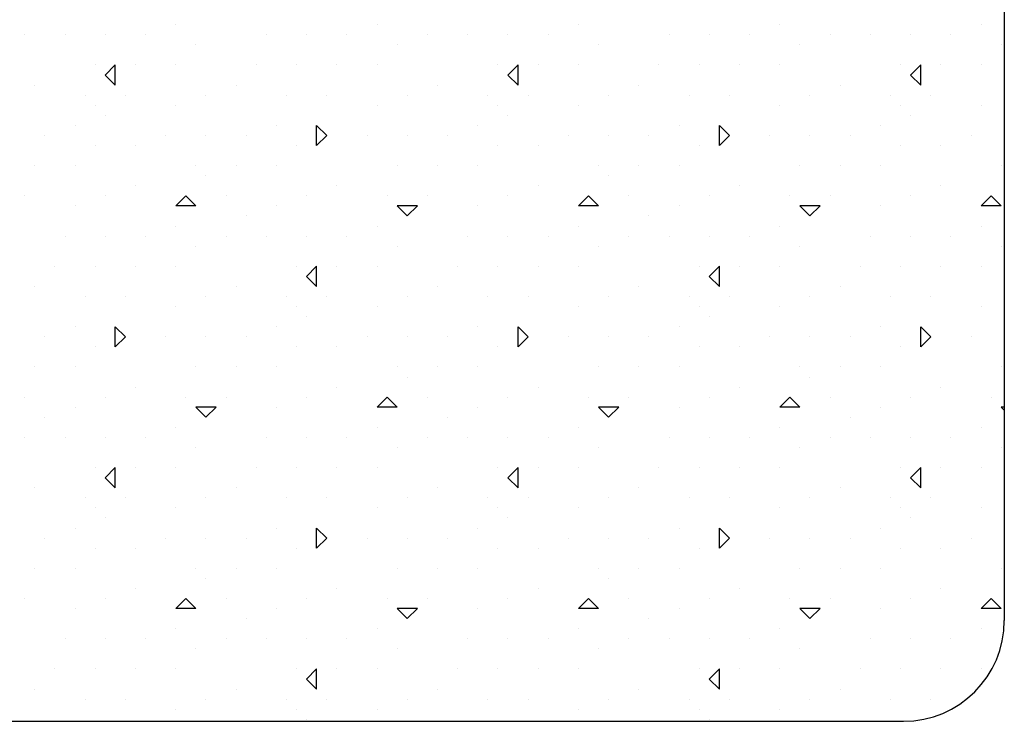
# Model space of a CAD drawing. Extents: x 0 to 118, y 0 to 82.
# Drawn here: x 97 to 101, y 39 to 41 of the extents above; entities that cross this region are included whole.
import ezdxf

# ---------------------------------------------------------------- set-up
doc = ezdxf.new("R2010")
doc.units = 0
doc.layers.add('1', color=7, linetype='Continuous')

msp = doc.modelspace()

# ---------------------------------------------------------------- linework, layer by layer
at = {"layer": '1', "color": 7, "linetype": 'Continuous'}
for p, q in [((100.7027, 58.1085), (100.7027, 39.1321)), ((87.2775, 38.7778), (100.3484, 38.7778))]:
    msp.add_line(p, q, dxfattribs=at)
at = {"layer": '1', "color": 254, "linetype": 'Continuous'}
for p, q in [((97.7929, 41.2243), (97.7929, 41.2243)), ((98.5, 41.2243), (98.5, 41.2243)), ((99.2071, 41.2243), (99.2071, 41.2243)), ((99.9142, 41.2243), (99.9142, 41.2243)), ((100.6213, 41.2243), (100.6213, 41.2243)), ((97.2625, 41.189), (97.2625, 41.189)), ((97.404, 41.189), (97.404, 41.189)), ((97.5454, 41.189), (97.5454, 41.189)), ((97.6868, 41.189), (97.6868, 41.189)), ((98.1111, 41.189), (98.1111, 41.189)), ((98.2525, 41.189), (98.2525, 41.189)), ((98.3939, 41.189), (98.3939, 41.189)), ((98.6768, 41.189), (98.6768, 41.189)), ((98.8182, 41.189), (98.8182, 41.189)), ((98.9596, 41.189), (98.9596, 41.189)), ((99.101, 41.189), (99.101, 41.189)), ((99.5253, 41.189), (99.5253, 41.189)), ((99.6667, 41.189), (99.6667, 41.189)), ((99.8081, 41.189), (99.8081, 41.189)), ((100.091, 41.189), (100.091, 41.189)), ((100.2324, 41.189), (100.2324, 41.189)), ((100.3738, 41.189), (100.3738, 41.189)), ((100.5152, 41.189), (100.5152, 41.189)), ((97.8636, 41.1536), (97.8636, 41.1536)), ((98.5707, 41.1536), (98.5707, 41.1536)), ((99.2778, 41.1536), (99.2778, 41.1536)), ((99.9849, 41.1536), (99.9849, 41.1536)), ((100.692, 41.1536), (100.692, 41.1536)), ((97.51, 41.0829), (97.51, 41.0829)), ((97.5454, 41.0475), (97.5807, 41.0829)), ((97.5807, 41.0122), (97.5807, 41.0829)), ((97.6514, 41.0829), (97.6514, 41.0829)), ((97.7929, 41.0829), (97.7929, 41.0829)), ((98.0757, 41.0829), (98.0757, 41.0829)), ((98.2171, 41.0829), (98.2171, 41.0829)), ((98.3586, 41.0829), (98.3586, 41.0829)), ((98.5, 41.0829), (98.5, 41.0829)), ((98.9242, 41.0829), (98.9242, 41.0829)), ((98.9596, 41.0475), (98.9949, 41.0829)), ((98.9949, 41.0122), (98.9949, 41.0829)), ((99.0657, 41.0829), (99.0657, 41.0829)), ((99.2071, 41.0829), (99.2071, 41.0829)), ((99.4899, 41.0829), (99.4899, 41.0829)), ((99.6313, 41.0829), (99.6313, 41.0829)), ((99.7728, 41.0829), (99.7728, 41.0829)), ((99.9142, 41.0829), (99.9142, 41.0829)), ((100.3385, 41.0829), (100.3385, 41.0829)), ((100.3738, 41.0475), (100.4092, 41.0829)), ((100.4092, 41.0122), (100.4092, 41.0829)), ((100.4799, 41.0829), (100.4799, 41.0829)), ((100.6213, 41.0829), (100.6213, 41.0829)), ((97.5807, 41.0122), (97.5454, 41.0475)), ((98.9949, 41.0122), (98.9596, 41.0475)), ((100.4092, 41.0122), (100.3738, 41.0475)), ((97.2979, 41.0122), (97.2979, 41.0122)), ((98.005, 41.0122), (98.005, 41.0122)), ((98.7121, 41.0122), (98.7121, 41.0122)), ((99.4192, 41.0122), (99.4192, 41.0122)), ((100.1263, 41.0122), (100.1263, 41.0122)), ((97.4747, 40.9768), (97.4747, 40.9768)), ((97.6161, 40.9768), (97.6161, 40.9768)), ((97.6161, 40.9768), (97.6161, 40.9768)), ((97.8989, 40.9768), (97.8989, 40.9768)), ((98.1818, 40.9768), (98.1818, 40.9768)), ((98.3232, 40.9768), (98.3232, 40.9768)), ((98.606, 40.9768), (98.606, 40.9768)), ((98.8889, 40.9768), (98.8889, 40.9768)), ((99.0303, 40.9768), (99.0303, 40.9768)), ((99.0303, 40.9768), (99.0303, 40.9768)), ((99.3131, 40.9768), (99.3131, 40.9768)), ((99.596, 40.9768), (99.596, 40.9768)), ((99.7374, 40.9768), (99.7374, 40.9768)), ((100.0203, 40.9768), (100.0203, 40.9768)), ((100.3031, 40.9768), (100.3031, 40.9768)), ((100.4445, 40.9768), (100.4445, 40.9768)), ((100.4445, 40.9768), (100.4445, 40.9768)), ((97.51, 40.9415), (97.51, 40.9415)), ((97.7929, 40.9415), (97.7929, 40.9415)), ((98.5, 40.9415), (98.5, 40.9415)), ((98.9242, 40.9415), (98.9242, 40.9415)), ((99.2071, 40.9415), (99.2071, 40.9415)), ((99.9142, 40.9415), (99.9142, 40.9415)), ((100.3385, 40.9415), (100.3385, 40.9415)), ((100.6213, 40.9415), (100.6213, 40.9415)), ((97.5454, 40.9061), (97.5454, 40.9061)), ((98.9596, 40.9061), (98.9596, 40.9061)), ((100.3738, 40.9061), (100.3738, 40.9061)), ((97.4393, 40.8708), (97.4393, 40.8708)), ((98.1464, 40.8708), (98.1464, 40.8708)), ((98.3232, 40.8354), (98.2878, 40.8708)), ((98.2878, 40.8001), (98.2878, 40.8708)), ((98.8535, 40.8708), (98.8535, 40.8708)), ((99.5606, 40.8708), (99.5606, 40.8708)), ((99.7374, 40.8354), (99.7021, 40.8708)), ((99.7021, 40.8001), (99.7021, 40.8708)), ((100.2677, 40.8708), (100.2677, 40.8708)), ((97.3332, 40.8354), (97.3333, 40.8354)), ((97.7575, 40.8354), (97.7575, 40.8354)), ((97.8989, 40.8354), (97.8989, 40.8354)), ((98.0404, 40.8354), (98.0404, 40.8354)), ((98.2878, 40.8001), (98.3232, 40.8354)), ((98.4646, 40.8354), (98.4646, 40.8354)), ((98.606, 40.8354), (98.606, 40.8354)), ((98.7475, 40.8354), (98.7475, 40.8354)), ((99.1717, 40.8354), (99.1717, 40.8354)), ((99.3131, 40.8354), (99.3131, 40.8354)), ((99.4546, 40.8354), (99.4546, 40.8354)), ((99.7021, 40.8001), (99.7374, 40.8354)), ((99.8788, 40.8354), (99.8788, 40.8354)), ((100.0203, 40.8354), (100.0203, 40.8354)), ((100.1617, 40.8354), (100.1617, 40.8354)), ((100.5859, 40.8354), (100.5859, 40.8354)), ((97.51, 40.8001), (97.51, 40.8001)), ((97.6514, 40.8001), (97.6514, 40.8001)), ((98.2171, 40.8001), (98.2171, 40.8001)), ((98.9242, 40.8001), (98.9242, 40.8001)), ((99.0657, 40.8001), (99.0657, 40.8001)), ((99.6313, 40.8001), (99.6313, 40.8001)), ((100.3385, 40.8001), (100.3385, 40.8001)), ((100.4799, 40.8001), (100.4799, 40.8001)), ((97.2979, 40.7294), (97.2979, 40.7294)), ((97.4393, 40.7294), (97.4393, 40.7294)), ((97.8636, 40.7294), (97.8636, 40.7294)), ((98.005, 40.7294), (98.005, 40.7294)), ((98.1464, 40.7294), (98.1464, 40.7294)), ((98.5707, 40.7294), (98.5707, 40.7294)), ((98.7121, 40.7294), (98.7121, 40.7294)), ((98.8535, 40.7294), (98.8535, 40.7294)), ((99.2778, 40.7294), (99.2778, 40.7294)), ((99.4192, 40.7294), (99.4192, 40.7294)), ((99.5606, 40.7294), (99.5606, 40.7294)), ((99.9849, 40.7294), (99.9849, 40.7294)), ((100.1263, 40.7294), (100.1263, 40.7294)), ((100.2677, 40.7294), (100.2677, 40.7294)), ((100.692, 40.7294), (100.692, 40.7294)), ((97.8989, 40.694), (97.8989, 40.694)), ((99.3131, 40.694), (99.3131, 40.694)), ((97.6514, 40.6586), (97.6514, 40.6586)), ((98.3586, 40.6586), (98.3586, 40.6586)), ((99.0657, 40.6586), (99.0657, 40.6586)), ((99.7728, 40.6586), (99.7728, 40.6586)), ((100.4799, 40.6586), (100.4799, 40.6586)), ((97.2625, 40.6233), (97.2625, 40.6233)), ((97.5454, 40.6233), (97.5454, 40.6233)), ((97.7929, 40.5879), (97.8282, 40.6233)), ((97.8636, 40.5879), (97.8282, 40.6233)), ((97.9696, 40.6233), (97.9696, 40.6233)), ((98.2525, 40.6233), (98.2525, 40.6233)), ((98.5353, 40.6233), (98.5353, 40.6233)), ((98.6768, 40.6233), (98.6768, 40.6233)), ((98.9596, 40.6233), (98.9596, 40.6233)), ((99.2071, 40.5879), (99.2424, 40.6233)), ((99.2778, 40.5879), (99.2424, 40.6233)), ((99.3839, 40.6233), (99.3839, 40.6233)), ((99.6667, 40.6233), (99.6667, 40.6233)), ((99.9495, 40.6233), (99.9495, 40.6233)), ((100.091, 40.6233), (100.091, 40.6233)), ((100.3738, 40.6233), (100.3738, 40.6233)), ((100.6213, 40.5879), (100.6567, 40.6233)), ((100.692, 40.5879), (100.6567, 40.6233)), ((97.4393, 40.5879), (97.4393, 40.5879)), ((97.8636, 40.5879), (97.7929, 40.5879)), ((98.1464, 40.5879), (98.1464, 40.5879)), ((98.606, 40.5526), (98.5707, 40.5879)), ((98.6414, 40.5879), (98.5707, 40.5879)), ((98.606, 40.5526), (98.6414, 40.5879)), ((98.8535, 40.5879), (98.8535, 40.5879)), ((99.2778, 40.5879), (99.2071, 40.5879)), ((99.5606, 40.5879), (99.5606, 40.5879)), ((100.0203, 40.5526), (99.9849, 40.5879)), ((100.0556, 40.5879), (99.9849, 40.5879)), ((100.0203, 40.5526), (100.0556, 40.5879)), ((100.2677, 40.5879), (100.2677, 40.5879)), ((100.692, 40.5879), (100.6213, 40.5879)), ((98.0404, 40.5526), (98.0404, 40.5526)), ((99.4546, 40.5526), (99.4546, 40.5526)), ((97.7929, 40.5172), (97.7929, 40.5172)), ((98.5, 40.5172), (98.5, 40.5172)), ((99.2071, 40.5172), (99.2071, 40.5172)), ((99.9142, 40.5172), (99.9142, 40.5172)), ((100.6213, 40.5172), (100.6213, 40.5172)), ((97.404, 40.4819), (97.404, 40.4819)), ((97.5454, 40.4819), (97.5454, 40.4819)), ((97.6868, 40.4819), (97.6868, 40.4819)), ((97.9696, 40.4819), (97.9696, 40.4819)), ((98.1111, 40.4819), (98.1111, 40.4819)), ((98.2525, 40.4819), (98.2525, 40.4819)), ((98.3939, 40.4819), (98.3939, 40.4819)), ((98.8182, 40.4819), (98.8182, 40.4819)), ((98.9596, 40.4819), (98.9596, 40.4819)), ((99.101, 40.4819), (99.101, 40.4819)), ((99.3839, 40.4819), (99.3839, 40.4819)), ((99.5253, 40.4819), (99.5253, 40.4819)), ((99.6667, 40.4819), (99.6667, 40.4819)), ((99.8081, 40.4819), (99.8081, 40.4819)), ((100.2324, 40.4819), (100.2324, 40.4819)), ((100.3738, 40.4819), (100.3738, 40.4819)), ((100.5152, 40.4819), (100.5152, 40.4819)), ((97.8636, 40.4465), (97.8636, 40.4465)), ((98.5707, 40.4465), (98.5707, 40.4465)), ((99.2778, 40.4465), (99.2778, 40.4465)), ((99.9849, 40.4465), (99.9849, 40.4465)), ((100.692, 40.4465), (100.692, 40.4465)), ((97.3686, 40.3758), (97.3686, 40.3758)), ((97.51, 40.3758), (97.51, 40.3758)), ((97.6514, 40.3758), (97.6514, 40.3758)), ((97.7929, 40.3758), (97.7929, 40.3758)), ((98.2171, 40.3758), (98.2171, 40.3758)), ((98.2525, 40.3404), (98.2878, 40.3758)), ((98.2878, 40.3051), (98.2878, 40.3758)), ((98.3586, 40.3758), (98.3586, 40.3758)), ((98.5, 40.3758), (98.5, 40.3758)), ((98.7828, 40.3758), (98.7828, 40.3758)), ((98.9242, 40.3758), (98.9242, 40.3758)), ((99.0657, 40.3758), (99.0657, 40.3758)), ((99.2071, 40.3758), (99.2071, 40.3758)), ((99.6313, 40.3758), (99.6313, 40.3758)), ((99.6667, 40.3404), (99.7021, 40.3758)), ((99.7021, 40.3051), (99.7021, 40.3758)), ((99.7728, 40.3758), (99.7728, 40.3758)), ((99.9142, 40.3758), (99.9142, 40.3758)), ((100.197, 40.3758), (100.197, 40.3758)), ((100.3385, 40.3758), (100.3385, 40.3758)), ((100.4799, 40.3758), (100.4799, 40.3758)), ((100.6213, 40.3758), (100.6213, 40.3758)), ((98.2878, 40.3051), (98.2525, 40.3404)), ((99.7021, 40.3051), (99.6667, 40.3404)), ((97.2979, 40.3051), (97.2979, 40.3051)), ((98.005, 40.3051), (98.005, 40.3051)), ((98.7121, 40.3051), (98.7121, 40.3051)), ((99.4192, 40.3051), (99.4192, 40.3051)), ((100.1263, 40.3051), (100.1263, 40.3051)), ((97.4747, 40.2697), (97.4747, 40.2697)), ((97.6161, 40.2697), (97.6161, 40.2697)), ((97.8989, 40.2697), (97.8989, 40.2697)), ((98.1818, 40.2697), (98.1818, 40.2697)), ((98.3232, 40.2697), (98.3232, 40.2697)), ((98.3232, 40.2697), (98.3232, 40.2697)), ((98.606, 40.2697), (98.606, 40.2697)), ((98.8889, 40.2697), (98.8889, 40.2697)), ((99.0303, 40.2697), (99.0303, 40.2697)), ((99.3131, 40.2697), (99.3131, 40.2697)), ((99.596, 40.2697), (99.596, 40.2697)), ((99.7374, 40.2697), (99.7374, 40.2697)), ((99.7374, 40.2697), (99.7374, 40.2697)), ((100.0203, 40.2697), (100.0203, 40.2697)), ((100.3031, 40.2697), (100.3031, 40.2697)), ((100.4445, 40.2697), (100.4445, 40.2697)), ((97.7929, 40.2344), (97.7929, 40.2344)), ((98.2171, 40.2344), (98.2171, 40.2344)), ((98.5, 40.2344), (98.5, 40.2344)), ((99.2071, 40.2344), (99.2071, 40.2344)), ((99.6313, 40.2344), (99.6313, 40.2344)), ((99.9142, 40.2344), (99.9142, 40.2344)), ((100.6213, 40.2344), (100.6213, 40.2344)), ((98.2525, 40.199), (98.2525, 40.199)), ((99.6667, 40.199), (99.6667, 40.199)), ((97.4393, 40.1637), (97.4393, 40.1637)), ((97.6161, 40.1283), (97.5807, 40.1637)), ((97.5807, 40.093), (97.5807, 40.1637)), ((98.1464, 40.1637), (98.1464, 40.1637)), ((98.8535, 40.1637), (98.8535, 40.1637)), ((99.0303, 40.1283), (98.9949, 40.1637)), ((98.9949, 40.093), (98.9949, 40.1637)), ((99.5606, 40.1637), (99.5606, 40.1637)), ((100.2677, 40.1637), (100.2677, 40.1637)), ((100.4445, 40.1283), (100.4092, 40.1637)), ((100.4092, 40.093), (100.4092, 40.1637)), ((97.3332, 40.1283), (97.3333, 40.1283)), ((97.5807, 40.093), (97.6161, 40.1283)), ((97.7575, 40.1283), (97.7575, 40.1283)), ((97.8989, 40.1283), (97.8989, 40.1283)), ((98.0404, 40.1283), (98.0404, 40.1283)), ((98.4646, 40.1283), (98.4646, 40.1283)), ((98.606, 40.1283), (98.606, 40.1283)), ((98.7475, 40.1283), (98.7475, 40.1283)), ((98.9949, 40.093), (99.0303, 40.1283)), ((99.1717, 40.1283), (99.1717, 40.1283)), ((99.3131, 40.1283), (99.3131, 40.1283)), ((99.4546, 40.1283), (99.4546, 40.1283)), ((99.8788, 40.1283), (99.8788, 40.1283)), ((100.0203, 40.1283), (100.0203, 40.1283)), ((100.1617, 40.1283), (100.1617, 40.1283)), ((100.4092, 40.093), (100.4445, 40.1283)), ((100.5859, 40.1283), (100.5859, 40.1283)), ((97.51, 40.093), (97.51, 40.093)), ((98.2171, 40.093), (98.2171, 40.093)), ((98.3586, 40.093), (98.3586, 40.093)), ((98.9242, 40.093), (98.9242, 40.093)), ((99.6313, 40.093), (99.6313, 40.093)), ((99.7728, 40.093), (99.7728, 40.093)), ((100.3385, 40.093), (100.3385, 40.093)), ((97.2979, 40.0222), (97.2979, 40.0222)), ((97.4393, 40.0222), (97.4393, 40.0222)), ((97.8636, 40.0222), (97.8636, 40.0222)), ((98.005, 40.0222), (98.005, 40.0222)), ((98.1464, 40.0222), (98.1464, 40.0222)), ((98.5707, 40.0222), (98.5707, 40.0222)), ((98.7121, 40.0222), (98.7121, 40.0222)), ((98.8535, 40.0222), (98.8535, 40.0222)), ((99.2778, 40.0222), (99.2778, 40.0222)), ((99.4192, 40.0222), (99.4192, 40.0222)), ((99.5606, 40.0222), (99.5606, 40.0222)), ((99.9849, 40.0222), (99.9849, 40.0222)), ((100.1263, 40.0222), (100.1263, 40.0222)), ((100.2677, 40.0222), (100.2677, 40.0222)), ((100.692, 40.0222), (100.692, 40.0222)), ((98.606, 39.9869), (98.606, 39.9869)), ((100.0203, 39.9869), (100.0203, 39.9869)), ((97.6514, 39.9515), (97.6514, 39.9515)), ((98.3586, 39.9515), (98.3586, 39.9515)), ((99.0657, 39.9515), (99.0657, 39.9515)), ((99.7728, 39.9515), (99.7728, 39.9515)), ((100.4799, 39.9515), (100.4799, 39.9515)), ((97.2625, 39.9162), (97.2625, 39.9162)), ((97.5454, 39.9162), (97.5454, 39.9162)), ((97.8282, 39.9162), (97.8282, 39.9162)), ((97.9696, 39.9162), (97.9696, 39.9162)), ((98.2525, 39.9162), (98.2525, 39.9162)), ((98.5, 39.8808), (98.5353, 39.9162)), ((98.5707, 39.8808), (98.5353, 39.9162)), ((98.6768, 39.9162), (98.6768, 39.9162)), ((98.9596, 39.9162), (98.9596, 39.9162)), ((99.2424, 39.9162), (99.2424, 39.9162)), ((99.3839, 39.9162), (99.3839, 39.9162)), ((99.6667, 39.9162), (99.6667, 39.9162)), ((99.9142, 39.8808), (99.9495, 39.9162)), ((99.9849, 39.8808), (99.9495, 39.9162)), ((100.091, 39.9162), (100.091, 39.9162)), ((100.3738, 39.9162), (100.3738, 39.9162)), ((100.6567, 39.9162), (100.6567, 39.9162)), ((97.4393, 39.8808), (97.4393, 39.8808)), ((97.8989, 39.8455), (97.8636, 39.8808)), ((97.9343, 39.8808), (97.8636, 39.8808)), ((97.8989, 39.8455), (97.9343, 39.8808)), ((98.1464, 39.8808), (98.1464, 39.8808)), ((98.5707, 39.8808), (98.5, 39.8808)), ((98.8535, 39.8808), (98.8535, 39.8808)), ((99.3131, 39.8455), (99.2778, 39.8808)), ((99.3485, 39.8808), (99.2778, 39.8808)), ((99.3131, 39.8455), (99.3485, 39.8808)), ((99.5606, 39.8808), (99.5606, 39.8808)), ((99.9849, 39.8808), (99.9142, 39.8808)), ((100.2677, 39.8808), (100.2677, 39.8808)), ((100.7027, 39.8701), (100.692, 39.8808)), ((100.7027, 39.8808), (100.692, 39.8808)), ((97.3332, 39.8455), (97.3333, 39.8455)), ((98.7475, 39.8455), (98.7475, 39.8455)), ((100.1617, 39.8455), (100.1617, 39.8455)), ((97.7929, 39.8101), (97.7929, 39.8101)), ((98.5, 39.8101), (98.5, 39.8101)), ((99.2071, 39.8101), (99.2071, 39.8101)), ((99.9142, 39.8101), (99.9142, 39.8101)), ((100.6213, 39.8101), (100.6213, 39.8101)), ((97.2625, 39.7748), (97.2625, 39.7748)), ((97.404, 39.7748), (97.404, 39.7748)), ((97.5454, 39.7748), (97.5454, 39.7748)), ((97.6868, 39.7748), (97.6868, 39.7748)), ((98.1111, 39.7748), (98.1111, 39.7748)), ((98.2525, 39.7748), (98.2525, 39.7748)), ((98.3939, 39.7748), (98.3939, 39.7748)), ((98.6768, 39.7748), (98.6768, 39.7748)), ((98.8182, 39.7748), (98.8182, 39.7748)), ((98.9596, 39.7748), (98.9596, 39.7748)), ((99.101, 39.7748), (99.101, 39.7748)), ((99.5253, 39.7748), (99.5253, 39.7748)), ((99.6667, 39.7748), (99.6667, 39.7748)), ((99.8081, 39.7748), (99.8081, 39.7748)), ((100.091, 39.7748), (100.091, 39.7748)), ((100.2324, 39.7748), (100.2324, 39.7748)), ((100.3738, 39.7748), (100.3738, 39.7748)), ((100.5152, 39.7748), (100.5152, 39.7748)), ((97.8636, 39.7394), (97.8636, 39.7394)), ((98.5707, 39.7394), (98.5707, 39.7394)), ((99.2778, 39.7394), (99.2778, 39.7394)), ((99.9849, 39.7394), (99.9849, 39.7394)), ((100.692, 39.7394), (100.692, 39.7394)), ((97.51, 39.6687), (97.51, 39.6687)), ((97.5454, 39.6333), (97.5807, 39.6687)), ((97.5807, 39.598), (97.5807, 39.6687)), ((97.6514, 39.6687), (97.6514, 39.6687)), ((97.7929, 39.6687), (97.7929, 39.6687)), ((98.0757, 39.6687), (98.0757, 39.6687)), ((98.2171, 39.6687), (98.2171, 39.6687)), ((98.3586, 39.6687), (98.3586, 39.6687)), ((98.5, 39.6687), (98.5, 39.6687)), ((98.9242, 39.6687), (98.9242, 39.6687)), ((98.9596, 39.6333), (98.9949, 39.6687)), ((98.9949, 39.598), (98.9949, 39.6687)), ((99.0657, 39.6687), (99.0657, 39.6687)), ((99.2071, 39.6687), (99.2071, 39.6687)), ((99.4899, 39.6687), (99.4899, 39.6687)), ((99.6313, 39.6687), (99.6313, 39.6687)), ((99.7728, 39.6687), (99.7728, 39.6687)), ((99.9142, 39.6687), (99.9142, 39.6687)), ((100.3385, 39.6687), (100.3385, 39.6687)), ((100.3738, 39.6333), (100.4092, 39.6687)), ((100.4092, 39.598), (100.4092, 39.6687)), ((100.4799, 39.6687), (100.4799, 39.6687)), ((100.6213, 39.6687), (100.6213, 39.6687)), ((97.5807, 39.598), (97.5454, 39.6333)), ((98.9949, 39.598), (98.9596, 39.6333)), ((100.4092, 39.598), (100.3738, 39.6333)), ((97.2979, 39.598), (97.2979, 39.598)), ((98.005, 39.598), (98.005, 39.598)), ((98.7121, 39.598), (98.7121, 39.598)), ((99.4192, 39.598), (99.4192, 39.598)), ((100.1263, 39.598), (100.1263, 39.598)), ((97.4747, 39.5626), (97.4747, 39.5626)), ((97.6161, 39.5626), (97.6161, 39.5626)), ((97.6161, 39.5626), (97.6161, 39.5626)), ((97.8989, 39.5626), (97.8989, 39.5626)), ((98.1818, 39.5626), (98.1818, 39.5626)), ((98.3232, 39.5626), (98.3232, 39.5626)), ((98.606, 39.5626), (98.606, 39.5626)), ((98.8889, 39.5626), (98.8889, 39.5626)), ((99.0303, 39.5626), (99.0303, 39.5626)), ((99.0303, 39.5626), (99.0303, 39.5626)), ((99.3131, 39.5626), (99.3131, 39.5626)), ((99.596, 39.5626), (99.596, 39.5626)), ((99.7374, 39.5626), (99.7374, 39.5626)), ((100.0203, 39.5626), (100.0203, 39.5626)), ((100.3031, 39.5626), (100.3031, 39.5626)), ((100.4445, 39.5626), (100.4445, 39.5626)), ((100.4445, 39.5626), (100.4445, 39.5626)), ((97.51, 39.5273), (97.51, 39.5273)), ((97.7929, 39.5273), (97.7929, 39.5273)), ((98.5, 39.5273), (98.5, 39.5273)), ((98.9242, 39.5273), (98.9242, 39.5273)), ((99.2071, 39.5273), (99.2071, 39.5273)), ((99.9142, 39.5273), (99.9142, 39.5273)), ((100.3385, 39.5273), (100.3385, 39.5273)), ((100.6213, 39.5273), (100.6213, 39.5273)), ((97.5454, 39.4919), (97.5454, 39.4919)), ((98.9596, 39.4919), (98.9596, 39.4919)), ((100.3738, 39.4919), (100.3738, 39.4919)), ((97.4393, 39.4566), (97.4393, 39.4566)), ((98.1464, 39.4566), (98.1464, 39.4566)), ((98.3232, 39.4212), (98.2878, 39.4566)), ((98.2878, 39.3858), (98.2878, 39.4566)), ((98.8535, 39.4566), (98.8535, 39.4566)), ((99.5606, 39.4566), (99.5606, 39.4566)), ((99.7374, 39.4212), (99.7021, 39.4566)), ((99.7021, 39.3858), (99.7021, 39.4566)), ((100.2677, 39.4566), (100.2677, 39.4566)), ((97.3332, 39.4212), (97.3333, 39.4212)), ((97.7575, 39.4212), (97.7575, 39.4212)), ((97.8989, 39.4212), (97.8989, 39.4212)), ((98.0404, 39.4212), (98.0404, 39.4212)), ((98.2878, 39.3858), (98.3232, 39.4212)), ((98.4646, 39.4212), (98.4646, 39.4212)), ((98.606, 39.4212), (98.606, 39.4212)), ((98.7475, 39.4212), (98.7475, 39.4212)), ((99.1717, 39.4212), (99.1717, 39.4212)), ((99.3131, 39.4212), (99.3131, 39.4212)), ((99.4546, 39.4212), (99.4546, 39.4212)), ((99.7021, 39.3858), (99.7374, 39.4212)), ((99.8788, 39.4212), (99.8788, 39.4212)), ((100.0203, 39.4212), (100.0203, 39.4212)), ((100.1617, 39.4212), (100.1617, 39.4212)), ((100.5859, 39.4212), (100.5859, 39.4212)), ((97.51, 39.3858), (97.51, 39.3858)), ((97.6514, 39.3858), (97.6514, 39.3858)), ((98.2171, 39.3858), (98.2171, 39.3858)), ((98.9242, 39.3858), (98.9242, 39.3858)), ((99.0657, 39.3858), (99.0657, 39.3858)), ((99.6313, 39.3858), (99.6313, 39.3858)), ((100.3385, 39.3858), (100.3385, 39.3858)), ((100.4799, 39.3858), (100.4799, 39.3858)), ((97.2979, 39.3151), (97.2979, 39.3151)), ((97.4393, 39.3151), (97.4393, 39.3151)), ((97.8636, 39.3151), (97.8636, 39.3151)), ((98.005, 39.3151), (98.005, 39.3151)), ((98.1464, 39.3151), (98.1464, 39.3151)), ((98.5707, 39.3151), (98.5707, 39.3151)), ((98.7121, 39.3151), (98.7121, 39.3151)), ((98.8535, 39.3151), (98.8535, 39.3151)), ((99.2778, 39.3151), (99.2778, 39.3151)), ((99.4192, 39.3151), (99.4192, 39.3151)), ((99.5606, 39.3151), (99.5606, 39.3151)), ((99.9849, 39.3151), (99.9849, 39.3151)), ((100.1263, 39.3151), (100.1263, 39.3151)), ((100.2677, 39.3151), (100.2677, 39.3151)), ((100.692, 39.3151), (100.692, 39.3151)), ((97.8989, 39.2798), (97.8989, 39.2798)), ((99.3131, 39.2798), (99.3131, 39.2798)), ((97.6514, 39.2444), (97.6514, 39.2444)), ((98.3586, 39.2444), (98.3586, 39.2444)), ((99.0657, 39.2444), (99.0657, 39.2444)), ((99.7728, 39.2444), (99.7728, 39.2444)), ((100.4799, 39.2444), (100.4799, 39.2444)), ((97.2625, 39.2091), (97.2625, 39.2091)), ((97.5454, 39.2091), (97.5454, 39.2091)), ((97.7929, 39.1737), (97.8282, 39.2091)), ((97.8636, 39.1737), (97.8282, 39.2091)), ((97.9696, 39.2091), (97.9696, 39.2091)), ((98.2525, 39.2091), (98.2525, 39.2091)), ((98.5353, 39.2091), (98.5353, 39.2091)), ((98.6768, 39.2091), (98.6768, 39.2091)), ((98.9596, 39.2091), (98.9596, 39.2091)), ((99.2071, 39.1737), (99.2424, 39.2091)), ((99.2778, 39.1737), (99.2424, 39.2091)), ((99.3839, 39.2091), (99.3839, 39.2091)), ((99.6667, 39.2091), (99.6667, 39.2091)), ((99.9495, 39.2091), (99.9495, 39.2091)), ((100.091, 39.2091), (100.091, 39.2091)), ((100.3738, 39.2091), (100.3738, 39.2091)), ((100.6213, 39.1737), (100.6567, 39.2091)), ((100.692, 39.1737), (100.6567, 39.2091)), ((97.4393, 39.1737), (97.4393, 39.1737)), ((97.8636, 39.1737), (97.7929, 39.1737)), ((98.1464, 39.1737), (98.1464, 39.1737)), ((98.606, 39.1384), (98.5707, 39.1737)), ((98.6414, 39.1737), (98.5707, 39.1737)), ((98.606, 39.1384), (98.6414, 39.1737)), ((98.8535, 39.1737), (98.8535, 39.1737)), ((99.2778, 39.1737), (99.2071, 39.1737)), ((99.5606, 39.1737), (99.5606, 39.1737)), ((100.0203, 39.1384), (99.9849, 39.1737)), ((100.0556, 39.1737), (99.9849, 39.1737)), ((100.0203, 39.1384), (100.0556, 39.1737)), ((100.2677, 39.1737), (100.2677, 39.1737)), ((100.692, 39.1737), (100.6213, 39.1737)), ((98.0404, 39.1384), (98.0404, 39.1384)), ((99.4546, 39.1384), (99.4546, 39.1384)), ((97.7929, 39.103), (97.7929, 39.103)), ((98.5, 39.103), (98.5, 39.103)), ((99.2071, 39.103), (99.2071, 39.103)), ((99.9142, 39.103), (99.9142, 39.103)), ((100.6213, 39.103), (100.6213, 39.103)), ((97.404, 39.0676), (97.404, 39.0677)), ((97.5454, 39.0676), (97.5454, 39.0677)), ((97.6868, 39.0676), (97.6868, 39.0677)), ((97.9696, 39.0676), (97.9696, 39.0677)), ((98.1111, 39.0676), (98.1111, 39.0677)), ((98.2525, 39.0676), (98.2525, 39.0677)), ((98.3939, 39.0676), (98.3939, 39.0677)), ((98.8182, 39.0676), (98.8182, 39.0677)), ((98.9596, 39.0676), (98.9596, 39.0677)), ((99.101, 39.0676), (99.101, 39.0677)), ((99.3839, 39.0676), (99.3839, 39.0677)), ((99.5253, 39.0676), (99.5253, 39.0677)), ((99.6667, 39.0676), (99.6667, 39.0677)), ((99.8081, 39.0676), (99.8081, 39.0677)), ((100.2324, 39.0676), (100.2324, 39.0677)), ((100.3738, 39.0676), (100.3738, 39.0677)), ((100.5152, 39.0676), (100.5152, 39.0677)), ((97.8636, 39.0323), (97.8636, 39.0323)), ((98.5707, 39.0323), (98.5707, 39.0323)), ((99.2778, 39.0323), (99.2778, 39.0323)), ((99.9849, 39.0323), (99.9849, 39.0323)), ((97.3686, 38.9616), (97.3686, 38.9616)), ((97.51, 38.9616), (97.51, 38.9616)), ((97.6514, 38.9616), (97.6514, 38.9616)), ((97.7929, 38.9616), (97.7929, 38.9616)), ((98.2171, 38.9616), (98.2171, 38.9616)), ((98.2525, 38.9262), (98.2878, 38.9616)), ((98.2878, 38.8909), (98.2878, 38.9616)), ((98.3586, 38.9616), (98.3586, 38.9616)), ((98.5, 38.9616), (98.5, 38.9616)), ((98.7828, 38.9616), (98.7828, 38.9616)), ((98.9242, 38.9616), (98.9242, 38.9616)), ((99.0657, 38.9616), (99.0657, 38.9616)), ((99.2071, 38.9616), (99.2071, 38.9616)), ((99.6313, 38.9616), (99.6313, 38.9616)), ((99.6667, 38.9262), (99.7021, 38.9616)), ((99.7021, 38.8909), (99.7021, 38.9616)), ((99.7728, 38.9616), (99.7728, 38.9616)), ((99.9142, 38.9616), (99.9142, 38.9616)), ((100.197, 38.9616), (100.197, 38.9616)), ((100.3385, 38.9616), (100.3385, 38.9616)), ((100.4799, 38.9616), (100.4799, 38.9616)), ((100.6213, 38.9616), (100.6213, 38.9616)), ((98.2878, 38.8909), (98.2525, 38.9262)), ((99.7021, 38.8909), (99.6667, 38.9262)), ((97.2979, 38.8909), (97.2979, 38.8909)), ((98.005, 38.8909), (98.005, 38.8909)), ((98.7121, 38.8909), (98.7121, 38.8909)), ((99.4192, 38.8909), (99.4192, 38.8909)), ((100.1263, 38.8909), (100.1263, 38.8909)), ((97.4747, 38.8555), (97.4747, 38.8555)), ((97.6161, 38.8555), (97.6161, 38.8555)), ((97.8989, 38.8555), (97.8989, 38.8555)), ((98.1818, 38.8555), (98.1818, 38.8555)), ((98.3232, 38.8555), (98.3232, 38.8555)), ((98.3232, 38.8555), (98.3232, 38.8555)), ((98.606, 38.8555), (98.606, 38.8555)), ((98.8889, 38.8555), (98.8889, 38.8555)), ((99.0303, 38.8555), (99.0303, 38.8555)), ((99.3131, 38.8555), (99.3131, 38.8555)), ((99.596, 38.8555), (99.596, 38.8555)), ((99.7374, 38.8555), (99.7374, 38.8555)), ((99.7374, 38.8555), (99.7374, 38.8555)), ((100.0203, 38.8555), (100.0203, 38.8555)), ((100.3031, 38.8555), (100.3031, 38.8555)), ((100.4445, 38.8555), (100.4445, 38.8555)), ((97.7929, 38.8202), (97.7929, 38.8202)), ((98.2171, 38.8202), (98.2171, 38.8202)), ((98.5, 38.8202), (98.5, 38.8202)), ((99.2071, 38.8202), (99.2071, 38.8202)), ((99.6313, 38.8202), (99.6313, 38.8202)), ((99.9142, 38.8202), (99.9142, 38.8202)), ((98.2525, 38.7848), (98.2525, 38.7848)), ((99.6667, 38.7848), (99.6667, 38.7848))]:
    msp.add_line(p, q, dxfattribs=at)
at = {"layer": '1', "color": 7, "linetype": 'Continuous'}
msp.add_arc((100.3484, 39.1321), 0.3543, 270, 0, dxfattribs=at)

doc.saveas('drawing.dxf')
